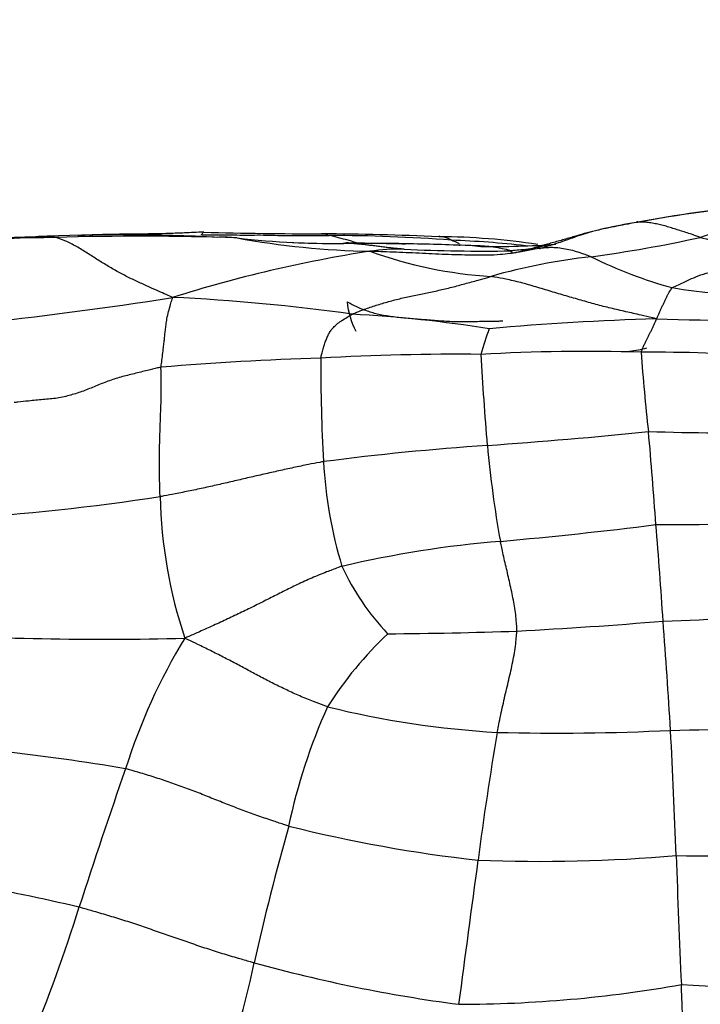
# Model space of a CAD drawing. Units: millimetres. Extents: x 0 to 835, y 0 to 1165.
# Drawn here: x 455 to 464, y 730 to 742 of the extents above; entities that cross this region are included whole.
import ezdxf
from ezdxf import colors
from ezdxf.entities.mleader import LeaderData, LeaderLine
from ezdxf.math import Vec2, Vec3

# ---------------------------------------------------------------- set-up
doc = ezdxf.new("R2010")
doc.units = ezdxf.units.MM
doc.layers.add('DV1_Défaut', color=7, linetype='Continuous')
doc.layers.add('Défaut', color=7, linetype='Continuous')

# ---------------------------------------------------------------- blocks, each defined once
blk = doc.blocks.new('_DOT')
at = {"color": 0}
blk.add_line((0, 0), (-1, 0), dxfattribs=at)
at = {"color": 0, "const_width": 0.333}
blk.add_lwpolyline([(-0.1665, 0, 1), (0.1665, 0, 1)], format="xyb", close=True, dxfattribs=at)
blk = doc.blocks.new('SE')
at = {"layer": 'DV1_Défaut', "color": 7, "linetype": 'Continuous'}
for centre, radius, start, end in [((465.589, 725.149), 14.808, 94.9089, 100.7593), ((465.443, 726.147), 13.798, 94.6363, 100.7891), ((469.508, 721.537), 18.92, 105.0941, 108.1584), ((457.405, 684.323), 55.233, 92.0026, 94.2149), ((456.508, 716.221), 23.325, 87.0593, 92.5383), ((456.716, 702.842), 36.687, 88.0917, 91.5597), ((458.891, 785.486), 45.927, 268.3038, 270.1028), ((458.661, 697.831), 41.729, 87.597, 89.5708), ((458.18, 735.542), 4.093, 72.4488, 77.4999), ((459.033, 718.664), 20.874, 85.7965, 89.9083), ((460.338, 730.807), 8.717, 81.5367, 89.5207), ((456.558, 697.771), 41.752, 91.1528, 94.3513), ((459.105, 749.48), 10.04, 263.3265, 271.3019), ((459.76, 749.482), 10.139, 259.6493, 268.9034), ((459.24, 755.129), 15.69, 267.7259, 269.8925), ((459.415, 721.738), 17.703, 88.0986, 90.5688), ((459.312, 701.693), 37.75, 88.9524, 89.968), ((459.312, 701.693), 37.75, 87.7691, 88.9524), ((459.992, 725.749), 13.744, 83.8311, 87.6205), ((459.348, 736.751), 2.988, 63.9372, 66.0225), ((461.53, 751.139), 11.751, 265.7401, 265.7826), ((459.312, 701.693), 37.75, 87.6506, 87.7691), ((460.848, 737.755), 1.656, 74.507, 89.6073), ((461.06, 750.436), 11.033, 269.2883, 274.0744), ((460.08, 755.508), 16.378, 277.7003, 282.4496), ((465.36, 746.033), 6.748, 254.98, 265.3253), ((462.087, 723.15), 16.39, 98.8499, 107.5303), ((459.939, 736.76), 2.611, 89.0121, 98.2078), ((461.364, 744.287), 5.259, 250.0021, 266.5779), ((460.926, 757.777), 18.43, 267.069, 271.1326), ((463.1, 731.85), 7.474, 96.3346, 105.9128), ((464.639, 743.976), 5.259, 243.2893, 254.8827), ((464.563, 746.834), 8.04, 260.73, 275.9832), ((449.743, 785.727), 47.529, 275.9679, 278.9667), ((456.049, 715.078), 23.727, 82.0098, 87.3386), ((460.316, 738.834), 1.036, 186.0722, 206.9374), ((458.457, 722.169), 16.429, 80.9996, 86.896), ((463.957, 706.386), 32.143, 91.576, 95.2289), ((464.518, 785.263), 46.768, 268.2297, 270.8532), ((464.004, 737.246), 3.191, 158.8759, 164.815), ((460.643, 707.778), 30.305, 89.4674, 93.1764), ((462.228, 714.653), 23.465, 88.3864, 93.1841), ((499.404, 740.245), 38.541, 183.2186, 184.8809), ((462.597, 739.437), 1.325, 276.4327, 285.8267), ((462.924, 713.409), 24.7, 86.4184, 90.0827), ((482.616, 739.41), 19.771, 183.775, 186.6046), ((460.065, 701.627), 36.426, 91.732, 94.8136), ((481.945, 738.012), 22.982, 179.9386, 183.1033), ((456.041, 806.11), 69.322, 274.10468, 275.74186), ((464.204, 780.48), 43.361, 268.3788, 270.5375), ((409.245, 732.286), 53.95, 3.944, 5.1583), ((463.273, 703.824), 33.22, 93.9169, 97.3945), ((474.433, 738.19), 13.485, 185.2055, 190.2436), ((464.428, 737.062), 5.439, 183.108, 196.8534), ((452.589, 765.606), 29.597, 273.7025, 278.5637), ((462.894, 736.474), 5.899, 181.3084, 198.4616), ((463.042, 780.749), 44.753, 270.0332, 272.2041), ((456.337, 789.605), 54.03, 275.1238, 277.1556), ((385.257, 729.566), 78.076, 3.85439, 4.72438), ((462.254, 722.573), 13.263, 94.7189, 103.2105), ((461.999, 736.767), 3.058, 204.769, 223.5568), ((458.481, 790.333), 55.715, 272.968, 274.8138), ((459.958, 824.53), 89.772, 272.04153, 273.16398), ((373.914, 728.091), 89.495, 3.44939, 4.30825), ((459.281, 796.931), 62.274, 270.46197, 271.91802), ((456.297, 773.135), 38.543, 266.289, 271.4881), ((463.468, 730.849), 7.223, 148.6671, 162.6316), ((462.961, 731.297), 4.626, 133.378, 147.7659), ((465.675, 730.793), 7.264, 155.8506, 167.9962), ((461.784, 744.852), 11.42, 256.1346, 266.6873), ((462.891, 755.426), 21.953, 270.9285, 275.7523), ((498.804, 726.989), 38.229, 170.2688, 172.6419), ((461.838, 763.072), 29.63, 268.6198, 272.7259), ((286.176, 724.754), 177.286, 2.32356, 2.81979), ((451.949, 705.442), 27.949, 80.474, 86.7639), ((516.413, 712.001), 63.418, 160.65761, 162.27162), ((488.707, 723.808), 31.31, 164.2572, 167.4169), ((462.833, 749.287), 17.51, 255.9127, 263.6272), ((461.635, 751.9), 20.029, 267.866, 274.8148), ((463.695, 753.646), 21.708, 268.9997, 274.325), ((655.227, 738.859), 192.036, 182.06409, 182.53608), ((446.341, 688.592), 43.799, 77.2517, 80.9253), ((803.612, 685.054), 345.908, 172.21911, 172.51413), ((433.934, 738.322), 23.159, 338.0029, 342.381), ((447.264, 732.893), 11.117, 338.5413, 348.2518), ((463.054, 748.322), 18.36, 254.503, 262.4847), ((460.642, 745.757), 15.637, 270.0383, 280.0823), ((464.444, 746.375), 16.049, 266.1962, 274.4961), ((444.042, 693.214), 38.164, 72.6757, 76.502)]:
    blk.add_arc(centre, radius, start, end, dxfattribs=at)
for points, knots in [([(462.86, 739.701), (462.849, 739.7), (462.804, 739.693), (462.715, 739.677), (462.593, 739.652), (462.46, 739.625), (462.326, 739.597), (462.192, 739.562), (462.053, 739.521), (461.906, 739.478), (461.759, 739.438), (461.613, 739.396), (461.478, 739.358), (461.379, 739.335), (461.329, 739.324), (461.317, 739.322)], [0, 0, 0, 0, 0.022727, 0.090909, 0.181818, 0.272727, 0.363636, 0.454545, 0.545455, 0.636364, 0.727273, 0.818182, 0.909091, 0.977273, 1, 1, 1, 1]), ([(462.824, 739.697), (462.687, 739.674), (462.481, 739.636), (462.163, 739.553), (461.943, 739.469), (461.808, 739.425), (461.733, 739.401), (461.679, 739.386), (461.648, 739.376), (461.642, 739.374), (461.642, 739.373), (461.642, 739.373)], [0, 0, 0, 0, 0.308711, 0.539412, 0.713096, 0.781756, 0.839027, 0.889526, 0.939373, 0.996195, 1, 1, 1, 1]), ([(462.86, 739.701), (462.855, 739.702), (462.849, 739.704), (462.837, 739.706), (462.828, 739.701), (462.824, 739.697)], [0, 0, 0, 0, 0.144342, 0.577367, 1, 1, 1, 1]), ([(463.611, 739.515), (463.605, 739.517), (463.581, 739.525), (463.534, 739.542), (463.469, 739.565), (463.397, 739.587), (463.327, 739.609), (463.26, 739.631), (463.192, 739.651), (463.124, 739.668), (463.057, 739.683), (462.991, 739.695), (462.929, 739.701), (462.885, 739.701), (462.863, 739.701), (462.86, 739.701)], [0, 0, 0, 0, 0.022727, 0.090909, 0.181818, 0.272727, 0.363636, 0.454545, 0.545455, 0.636364, 0.727273, 0.818182, 0.909091, 0.977273, 1, 1, 1, 1]), ([(455.718, 739.515), (455.708, 739.517), (455.667, 739.522), (455.587, 739.53), (455.517, 739.527), (455.479, 739.523)], [0, 0, 0, 0, 0.129414, 0.517657, 1, 1, 1, 1]), ([(457.532, 739.58), (457.445, 739.576), (457.315, 739.569), (457.057, 739.561), (456.738, 739.553), (456.425, 739.553), (456.16, 739.546), (456.053, 739.538), (455.989, 739.533)], [0, 0, 0, 0, 0.151381, 0.271924, 0.490608, 0.77382, 0.886515, 1, 1, 1, 1]), ([(457.505, 739.547), (457.503, 739.548), (457.506, 739.552), (457.511, 739.56), (457.518, 739.57), (457.526, 739.577), (457.53, 739.58), (457.532, 739.58)], [0, 0, 0, 0, 0.064927, 0.259707, 0.519413, 0.77912, 1, 1, 1, 1]), ([(457.505, 739.547), (457.517, 739.547), (457.565, 739.547), (457.661, 739.547), (457.794, 739.548), (457.938, 739.544), (458.082, 739.543), (458.226, 739.545), (458.368, 739.542), (458.508, 739.538), (458.647, 739.536), (458.787, 739.538), (458.915, 739.539), (459.008, 739.538), (459.055, 739.538), (459.066, 739.538)], [0, 0, 0, 0, 0.022727, 0.090909, 0.181818, 0.272727, 0.363636, 0.454545, 0.545455, 0.636364, 0.727273, 0.818182, 0.909091, 0.977273, 1, 1, 1, 1]), ([(457.938, 739.508), (457.925, 739.509), (457.875, 739.513), (457.796, 739.518), (457.729, 739.516), (457.698, 739.515)], [0, 0, 0, 0, 0.154902, 0.61961, 1, 1, 1, 1]), ([(458.974, 739.56), (458.979, 739.56), (458.997, 739.56), (459.024, 739.556), (459.049, 739.545), (459.062, 739.539), (459.066, 739.538)], [0, 0, 0, 0, 0.158145, 0.579073, 0.894768, 1, 1, 1, 1]), ([(460.563, 739.481), (460.558, 739.484), (460.538, 739.494), (460.496, 739.514), (460.45, 739.523), (460.419, 739.524), (460.411, 739.524)], [0, 0, 0, 0, 0.104521, 0.418085, 0.836171, 1, 1, 1, 1]), ([(457.15, 738.779), (457.138, 738.785), (457.097, 738.803), (457.014, 738.84), (456.9, 738.89), (456.773, 738.948), (456.644, 739.008), (456.513, 739.075), (456.382, 739.149), (456.251, 739.229), (456.12, 739.312), (455.988, 739.395), (455.865, 739.461), (455.775, 739.496), (455.73, 739.512), (455.718, 739.515)], [0, 0, 0, 0, 0.022727, 0.090909, 0.181818, 0.272727, 0.363636, 0.454545, 0.545455, 0.636364, 0.727273, 0.818182, 0.909091, 0.977273, 1, 1, 1, 1]), ([(459.333, 739.442), (459.327, 739.443), (459.309, 739.446), (459.278, 739.449), (459.252, 739.443), (459.239, 739.44)], [0, 0, 0, 0, 0.147042, 0.588167, 1, 1, 1, 1]), ([(459.984, 739.371), (459.981, 739.371), (459.962, 739.372), (459.922, 739.374), (459.868, 739.38), (459.809, 739.387), (459.748, 739.394), (459.686, 739.402), (459.626, 739.41), (459.566, 739.417), (459.505, 739.424), (459.447, 739.431), (459.394, 739.436), (459.356, 739.44), (459.337, 739.442), (459.333, 739.442)], [0, 0, 0, 0, 0.022727, 0.090909, 0.181818, 0.272727, 0.363636, 0.454545, 0.545455, 0.636364, 0.727273, 0.818182, 0.909091, 0.977273, 1, 1, 1, 1]), ([(460.859, 739.411), (460.863, 739.411), (460.878, 739.41), (460.9, 739.408), (460.917, 739.405), (460.924, 739.404)], [0, 0, 0, 0, 0.175874, 0.703497, 1, 1, 1, 1]), ([(461.763, 739.423), (461.728, 739.417), (461.652, 739.399), (461.535, 739.37), (461.423, 739.363), (461.343, 739.355), (461.303, 739.351), (461.29, 739.351)], [0, 0, 0, 0, 0.217942, 0.478628, 0.739314, 0.934828, 1, 1, 1, 1]), ([(461.317, 739.322), (461.304, 739.32), (461.252, 739.313), (461.149, 739.301), (461.005, 739.295), (460.848, 739.296), (460.69, 739.3), (460.529, 739.304), (460.369, 739.31), (460.209, 739.318), (460.049, 739.326), (459.89, 739.333), (459.743, 739.338), (459.637, 739.342), (459.583, 739.344), (459.566, 739.345)], [0, 0, 0, 0, 0.022727, 0.090909, 0.181818, 0.272727, 0.363636, 0.454545, 0.545455, 0.636364, 0.727273, 0.818182, 0.909091, 0.977273, 1, 1, 1, 1]), ([(461.317, 739.322), (461.314, 739.322), (461.313, 739.324), (461.31, 739.327), (461.307, 739.332), (461.304, 739.337), (461.302, 739.339), (461.3, 739.338), (461.299, 739.337), (461.297, 739.337), (461.295, 739.338), (461.294, 739.34), (461.293, 739.344), (461.292, 739.348), (461.291, 739.35), (461.29, 739.351)], [0, 0, 0, 0, 0.022727, 0.090909, 0.181818, 0.272727, 0.363636, 0.454545, 0.545455, 0.636364, 0.727273, 0.818182, 0.909091, 0.977273, 1, 1, 1, 1]), ([(462.275, 739.278), (462.267, 739.281), (462.237, 739.292), (462.177, 739.314), (462.094, 739.341), (462.003, 739.364), (461.912, 739.381), (461.823, 739.39), (461.735, 739.389), (461.65, 739.381), (461.565, 739.367), (461.482, 739.351), (461.405, 739.335), (461.349, 739.327), (461.321, 739.322), (461.317, 739.322)], [0, 0, 0, 0, 0.022727, 0.090909, 0.181818, 0.272727, 0.363636, 0.454545, 0.545455, 0.636364, 0.727273, 0.818182, 0.909091, 0.977273, 1, 1, 1, 1]), ([(463.267, 738.899), (463.273, 738.902), (463.305, 738.917), (463.369, 738.946), (463.453, 738.985), (463.554, 739.034), (463.678, 739.078), (463.84, 739.104), (464.011, 739.132), (464.177, 739.161), (464.337, 739.194), (464.495, 739.234), (464.639, 739.269), (464.743, 739.292), (464.794, 739.303), (464.81, 739.307)], [0, 0, 0, 0, 0.022727, 0.090909, 0.181818, 0.272727, 0.363636, 0.454545, 0.545455, 0.636364, 0.727273, 0.818182, 0.909091, 0.977273, 1, 1, 1, 1]), ([(459.347, 738.574), (459.357, 738.579), (459.402, 738.596), (459.492, 738.632), (459.623, 738.678), (459.775, 738.723), (459.93, 738.765), (460.088, 738.801), (460.248, 738.832), (460.408, 738.866), (460.568, 738.904), (460.729, 738.946), (460.876, 738.988), (460.983, 739.018), (461.037, 739.033), (461.05, 739.037)], [0, 0, 0, 0, 0.022727, 0.090909, 0.181818, 0.272727, 0.363636, 0.454545, 0.545455, 0.636364, 0.727273, 0.818182, 0.909091, 0.977273, 1, 1, 1, 1]), ([(463.073, 738.517), (463.056, 738.522), (462.994, 738.537), (462.87, 738.566), (462.699, 738.605), (462.514, 738.647), (462.333, 738.693), (462.152, 738.745), (461.969, 738.797), (461.784, 738.852), (461.598, 738.909), (461.413, 738.962), (461.245, 739.002), (461.125, 739.024), (461.065, 739.035), (461.05, 739.037)], [0, 0, 0, 0, 0.022727, 0.090909, 0.181818, 0.272727, 0.363636, 0.454545, 0.545455, 0.636364, 0.727273, 0.818182, 0.909091, 0.977273, 1, 1, 1, 1]), ([(463.073, 738.517), (463.079, 738.521), (463.084, 738.534), (463.095, 738.56), (463.111, 738.596), (463.128, 738.634), (463.146, 738.671), (463.163, 738.708), (463.18, 738.745), (463.197, 738.78), (463.215, 738.814), (463.232, 738.844), (463.247, 738.87), (463.258, 738.887), (463.264, 738.896), (463.267, 738.899)], [0, 0, 0, 0, 0.022727, 0.090909, 0.181818, 0.272727, 0.363636, 0.454545, 0.545455, 0.636364, 0.727273, 0.818182, 0.909091, 0.977273, 1, 1, 1, 1]), ([(457.008, 737.924), (457.008, 737.934), (457.013, 737.97), (457.023, 738.039), (457.033, 738.128), (457.042, 738.203), (457.049, 738.261), (457.054, 738.32), (457.06, 738.377), (457.069, 738.443), (457.079, 738.521), (457.099, 738.606), (457.122, 738.686), (457.139, 738.743), (457.148, 738.77), (457.15, 738.779)], [0, 0, 0, 0, 0.022727, 0.090909, 0.181818, 0.272727, 0.363636, 0.454545, 0.545455, 0.636364, 0.727273, 0.818182, 0.909091, 0.977273, 1, 1, 1, 1]), ([(459.286, 738.724), (459.299, 738.72), (459.345, 738.695), (459.437, 738.648), (459.566, 738.602), (459.706, 738.564), (459.875, 738.541), (460.054, 738.523), (460.239, 738.509), (460.426, 738.494), (460.616, 738.482), (460.809, 738.484), (460.986, 738.489), (461.114, 738.49), (461.178, 738.491), (461.194, 738.491)], [0, 0, 0, 0, 0.022727, 0.090909, 0.181818, 0.272727, 0.363636, 0.454545, 0.545455, 0.636364, 0.727273, 0.818182, 0.909091, 0.977273, 1, 1, 1, 1]), ([(458.964, 738.036), (458.964, 738.042), (458.97, 738.064), (458.981, 738.108), (458.997, 738.163), (459.015, 738.218), (459.032, 738.27), (459.054, 738.318), (459.077, 738.361), (459.108, 738.403), (459.15, 738.442), (459.198, 738.483), (459.266, 738.523), (459.315, 738.554), (459.339, 738.57), (459.347, 738.574)], [0, 0, 0, 0, 0.022727, 0.090909, 0.181818, 0.272727, 0.363636, 0.454545, 0.545455, 0.636364, 0.727273, 0.818182, 0.909091, 0.977273, 1, 1, 1, 1]), ([(462.889, 738.108), (462.889, 738.112), (462.894, 738.127), (462.906, 738.155), (462.921, 738.192), (462.939, 738.231), (462.956, 738.265), (462.973, 738.298), (462.99, 738.332), (463.008, 738.367), (463.025, 738.403), (463.042, 738.44), (463.058, 738.474), (463.069, 738.5), (463.075, 738.513), (463.073, 738.517)], [0, 0, 0, 0, 0.022727, 0.090909, 0.181818, 0.272727, 0.363636, 0.454545, 0.545455, 0.636364, 0.727273, 0.818182, 0.909091, 0.977273, 1, 1, 1, 1]), ([(457.008, 737.924), (456.994, 737.922), (456.939, 737.909), (456.829, 737.882), (456.678, 737.845), (456.513, 737.805), (456.357, 737.754), (456.205, 737.693), (456.059, 737.631), (455.903, 737.581), (455.738, 737.542), (455.562, 737.528), (455.4, 737.512), (455.283, 737.5), (455.224, 737.493), (455.21, 737.492)], [0, 0, 0, 0, 0.022727, 0.090909, 0.181818, 0.272727, 0.363636, 0.454545, 0.545455, 0.636364, 0.727273, 0.818182, 0.909091, 0.977273, 1, 1, 1, 1]), ([(456.996, 736.339), (456.996, 736.352), (456.994, 736.405), (456.991, 736.512), (456.988, 736.658), (456.988, 736.817), (456.99, 736.969), (456.994, 737.108), (456.999, 737.232), (457.003, 737.354), (457.008, 737.484), (457.01, 737.63), (457.009, 737.769), (457.008, 737.866), (457.007, 737.913), (457.008, 737.924)], [0, 0, 0, 0, 0.022727, 0.090909, 0.181818, 0.272727, 0.363636, 0.454545, 0.545455, 0.636364, 0.727273, 0.818182, 0.909091, 0.977273, 1, 1, 1, 1]), ([(458.997, 736.768), (458.982, 736.765), (458.921, 736.753), (458.798, 736.73), (458.63, 736.695), (458.449, 736.655), (458.268, 736.614), (458.088, 736.573), (457.908, 736.531), (457.727, 736.489), (457.546, 736.448), (457.364, 736.41), (457.196, 736.376), (457.073, 736.353), (457.012, 736.341), (456.996, 736.339)], [0, 0, 0, 0, 0.022727, 0.090909, 0.181818, 0.272727, 0.363636, 0.454545, 0.545455, 0.636364, 0.727273, 0.818182, 0.909091, 0.977273, 1, 1, 1, 1]), ([(461.366, 734.692), (461.366, 734.701), (461.364, 734.735), (461.36, 734.802), (461.352, 734.895), (461.336, 734.996), (461.318, 735.098), (461.296, 735.2), (461.274, 735.303), (461.25, 735.404), (461.227, 735.504), (461.204, 735.602), (461.185, 735.689), (461.171, 735.752), (461.164, 735.784), (461.163, 735.792)], [0, 0, 0, 0, 0.022727, 0.090909, 0.181818, 0.272727, 0.363636, 0.454545, 0.545455, 0.636364, 0.727273, 0.818182, 0.909091, 0.977273, 1, 1, 1, 1]), ([(459.223, 735.486), (459.207, 735.481), (459.144, 735.457), (459.02, 735.411), (458.853, 735.343), (458.677, 735.262), (458.504, 735.177), (458.334, 735.091), (458.165, 735.005), (457.995, 734.922), (457.824, 734.84), (457.651, 734.761), (457.491, 734.69), (457.376, 734.639), (457.317, 734.614), (457.298, 734.605)], [0, 0, 0, 0, 0.022727, 0.090909, 0.181818, 0.272727, 0.363636, 0.454545, 0.545455, 0.636364, 0.727273, 0.818182, 0.909091, 0.977273, 1, 1, 1, 1]), ([(461.124, 733.451), (461.126, 733.461), (461.134, 733.503), (461.151, 733.585), (461.174, 733.695), (461.2, 733.811), (461.226, 733.926), (461.253, 734.039), (461.279, 734.151), (461.304, 734.261), (461.326, 734.37), (461.345, 734.479), (461.356, 734.577), (461.362, 734.648), (461.365, 734.684), (461.366, 734.692)], [0, 0, 0, 0, 0.022727, 0.090909, 0.181818, 0.272727, 0.363636, 0.454545, 0.545455, 0.636364, 0.727273, 0.818182, 0.909091, 0.977273, 1, 1, 1, 1]), ([(459.047, 733.765), (459.033, 733.769), (458.976, 733.791), (458.861, 733.834), (458.708, 733.896), (458.546, 733.97), (458.387, 734.047), (458.231, 734.128), (458.077, 734.211), (457.923, 734.294), (457.769, 734.374), (457.613, 734.453), (457.471, 734.523), (457.367, 734.573), (457.315, 734.597), (457.298, 734.605)], [0, 0, 0, 0, 0.022727, 0.090909, 0.181818, 0.272727, 0.363636, 0.454545, 0.545455, 0.636364, 0.727273, 0.818182, 0.909091, 0.977273, 1, 1, 1, 1]), ([(458.571, 732.304), (458.555, 732.308), (458.494, 732.328), (458.372, 732.368), (458.205, 732.425), (458.025, 732.49), (457.846, 732.559), (457.667, 732.629), (457.49, 732.701), (457.31, 732.77), (457.129, 732.835), (456.946, 732.896), (456.776, 732.948), (456.652, 732.984), (456.59, 733.002), (456.574, 733.006)], [0, 0, 0, 0, 0.022727, 0.090909, 0.181818, 0.272727, 0.363636, 0.454545, 0.545455, 0.636364, 0.727273, 0.818182, 0.909091, 0.977273, 1, 1, 1, 1]), ([(456.006, 731.312), (456.023, 731.308), (456.089, 731.289), (456.22, 731.251), (456.401, 731.198), (456.597, 731.137), (456.791, 731.072), (456.984, 731.005), (457.177, 730.938), (457.37, 730.871), (457.563, 730.805), (457.757, 730.743), (457.936, 730.69), (458.067, 730.653), (458.132, 730.634), (458.148, 730.63)], [0, 0, 0, 0, 0.022727, 0.090909, 0.181818, 0.272727, 0.363636, 0.454545, 0.545455, 0.636364, 0.727273, 0.818182, 0.909091, 0.977273, 1, 1, 1, 1]), ([(463.439, 728.701), (463.439, 728.714), (463.437, 728.763), (463.433, 728.861), (463.428, 728.998), (463.422, 729.151), (463.417, 729.305), (463.412, 729.459), (463.407, 729.614), (463.401, 729.768), (463.396, 729.921), (463.391, 730.071), (463.385, 730.206), (463.382, 730.302), (463.38, 730.35), (463.379, 730.361)], [0, 0, 0, 0, 0.022727, 0.090909, 0.181818, 0.272727, 0.363636, 0.454545, 0.545455, 0.636364, 0.727273, 0.818182, 0.909091, 0.977273, 1, 1, 1, 1])]:
    blk.add_open_spline(points, degree=3, knots=knots, dxfattribs=at)

msp = doc.modelspace()

# ---------------------------------------------------------------- block references
at = {"layer": 'Défaut'}
msp.add_blockref('SE', (0, 0), dxfattribs=at)

# ---------------------------------------------------------------- leaders
at = {"layer": 'Défaut', "color": 7, "linetype": 'Continuous'}
ml = msp.add_multileader_mtext('Standard', dxfattribs=at)
ml.set_content('{\\pxsm0.9;\\fSolid Edge ISO|b1||i0||c0|p34;\\W1.;12/10/2020\\P}', color=256)
ml.set_leader_properties()
ml.set_arrow_properties(name='DOT')
ml.build(insert=Vec2(0, 0))
ml.multileader.update_dxf_attribs({"leader_type": 0, "dogleg_length": 0, "arrow_head_size": 12})
ctx = ml.context
ctx.base_point, ctx.char_height, ctx.arrow_head_size, ctx.landing_gap_size = Vec3(747.016, 1157.46), 12, 12, 4.2
notes = []
notes.append((ctx, [(0, (0, 0, 0), (0, 0), (1, 0), 1, [])]))
ctx.mtext.insert = Vec3(749.016, 1163.58)
for ctx, leaders in notes:
    for number, flags, end, landing, length, lines in leaders:
        leader = LeaderData()
        leader.index, (leader.has_last_leader_line, leader.has_dogleg_vector, leader.attachment_direction) = number, flags
        leader.last_leader_point, leader.dogleg_vector, leader.dogleg_length = Vec3(end), Vec3(landing), length
        for number, points, colour, breaks in lines:
            line = LeaderLine()
            line.index, line.vertices, line.color, line.breaks = number, Vec3.list(points), colors.encode_raw_color(colour), breaks
            leader.lines.append(line)
        ctx.leaders.append(leader)

doc.saveas('drawing.dxf')
